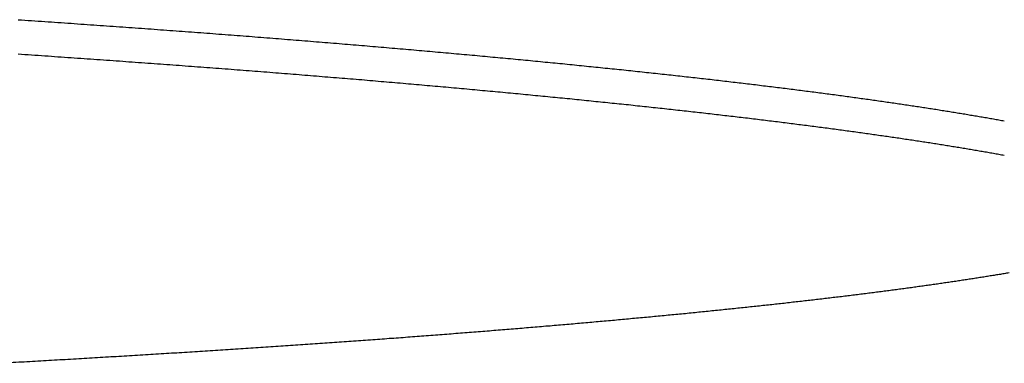
# Model space of a CAD drawing. Units: millimetres. Extents: x 7878 to 9326, y 5215 to 6419.
# Drawn here: x 8898 to 8910, y 6408 to 6412 of the extents above; entities that cross this region are included whole.
import ezdxf

# ---------------------------------------------------------------- set-up
doc = ezdxf.new("R2010")
doc.units = ezdxf.units.MM
doc.layers.add('PV-EF2', color=7, linetype='Continuous')

# ---------------------------------------------------------------- blocks, each defined once
blk = doc.blocks.new('*U4')
at = {"layer": 'PV-EF2'}
for points, knots in [([(-356.903, -1022.814), (-356.851, -1022.818), (-356.799, -1022.821), (-356.694, -1022.828), (-356.642, -1022.832), (-356.59, -1022.835)], [0.00003823, 0.00003823, 0.00003823, 0.00003823, 0.01652831, 0.01652831, 0.0330229, 0.0330229, 0.0330229, 0.0330229]), ([(-356.59, -1022.835), (-356.538, -1022.839), (-356.487, -1022.842), (-356.384, -1022.849), (-356.332, -1022.853), (-356.28, -1022.856)], [0.00003857, 0.00003857, 0.00003857, 0.00003857, 0.01635984, 0.01635984, 0.03268572, 0.03268572, 0.03268572, 0.03268572]), ([(-356.28, -1022.856), (-356.229, -1022.86), (-356.178, -1022.864), (-356.076, -1022.871), (-356.025, -1022.874), (-355.975, -1022.878)], [0.00003891, 0.00003891, 0.00003891, 0.00003891, 0.01619356, 0.01619356, 0.03235294, 0.03235294, 0.03235294, 0.03235294]), ([(-355.975, -1022.878), (-355.924, -1022.881), (-355.874, -1022.885), (-355.773, -1022.892), (-355.723, -1022.896), (-355.672, -1022.899)], [0.00003925, 0.00003925, 0.00003925, 0.00003925, 0.01602573, 0.01602573, 0.03201704, 0.03201704, 0.03201704, 0.03201704]), ([(-355.672, -1022.899), (-355.623, -1022.903), (-355.573, -1022.906), (-355.474, -1022.913), (-355.424, -1022.917), (-355.374, -1022.921)], [0.00003959, 0.00003959, 0.00003959, 0.00003959, 0.01586013, 0.01586013, 0.03168561, 0.03168561, 0.03168561, 0.03168561]), ([(-355.374, -1022.921), (-355.325, -1022.924), (-355.276, -1022.928), (-355.178, -1022.935), (-355.129, -1022.939), (-355.08, -1022.942)], [0.00003993, 0.00003993, 0.00003993, 0.00003993, 0.01569571, 0.01569571, 0.03135654, 0.03135654, 0.03135654, 0.03135654]), ([(-355.08, -1022.942), (-355.031, -1022.946), (-354.983, -1022.949), (-354.886, -1022.957), (-354.837, -1022.96), (-354.789, -1022.964)], [0.00004027, 0.00004027, 0.00004027, 0.00004027, 0.01553146, 0.01553146, 0.03102781, 0.03102781, 0.03102781, 0.03102781]), ([(-354.789, -1022.964), (-354.741, -1022.967), (-354.693, -1022.971), (-354.597, -1022.978), (-354.549, -1022.982), (-354.502, -1022.986)], [0.0000406, 0.0000406, 0.0000406, 0.0000406, 0.01536775, 0.01536775, 0.03070017, 0.03070017, 0.03070017, 0.03070017]), ([(-354.502, -1022.986), (-354.454, -1022.989), (-354.407, -1022.993), (-354.313, -1023), (-354.265, -1023.004), (-354.218, -1023.007)], [0.00004093, 0.00004093, 0.00004093, 0.00004093, 0.0152056, 0.0152056, 0.03037565, 0.03037565, 0.03037565, 0.03037565]), ([(-354.218, -1023.007), (-354.171, -1023.011), (-354.125, -1023.015), (-354.032, -1023.022), (-353.985, -1023.026), (-353.938, -1023.029)], [0.00004127, 0.00004127, 0.00004127, 0.00004127, 0.01504403, 0.01504403, 0.03005229, 0.03005229, 0.03005229, 0.03005229]), ([(-353.938, -1023.029), (-353.892, -1023.033), (-353.846, -1023.036), (-353.754, -1023.044), (-353.708, -1023.047), (-353.662, -1023.051)], [0.0000416, 0.0000416, 0.0000416, 0.0000416, 0.01488266, 0.01488266, 0.02972933, 0.02972933, 0.02972933, 0.02972933]), ([(-353.662, -1023.051), (-353.617, -1023.055), (-353.572, -1023.058), (-353.481, -1023.066), (-353.435, -1023.069), (-353.39, -1023.073)], [0.00004193, 0.00004193, 0.00004193, 0.00004193, 0.01472387, 0.01472387, 0.02941155, 0.02941155, 0.02941155, 0.02941155]), ([(-353.39, -1023.073), (-353.345, -1023.077), (-353.3, -1023.08), (-353.211, -1023.088), (-353.166, -1023.091), (-353.121, -1023.095)], [0.00004225, 0.00004225, 0.00004225, 0.00004225, 0.0145633, 0.0145633, 0.02909021, 0.02909021, 0.02909021, 0.02909021]), ([(-353.121, -1023.095), (-353.077, -1023.099), (-353.033, -1023.102), (-352.945, -1023.11), (-352.9, -1023.113), (-352.856, -1023.117)], [0.00004258, 0.00004258, 0.00004258, 0.00004258, 0.01440716, 0.01440716, 0.02877772, 0.02877772, 0.02877772, 0.02877772]), ([(-352.856, -1023.117), (-352.813, -1023.121), (-352.769, -1023.125), (-352.682, -1023.132), (-352.638, -1023.136), (-352.595, -1023.139)], [0.00004291, 0.00004291, 0.00004291, 0.00004291, 0.01424844, 0.01424844, 0.02846008, 0.02846008, 0.02846008, 0.02846008]), ([(-352.595, -1023.139), (-352.552, -1023.143), (-352.509, -1023.147), (-352.423, -1023.154), (-352.38, -1023.158), (-352.337, -1023.162)], [0.00004323, 0.00004323, 0.00004323, 0.00004323, 0.01409277, 0.01409277, 0.02814853, 0.02814853, 0.02814853, 0.02814853]), ([(-352.337, -1023.162), (-352.295, -1023.165), (-352.252, -1023.169), (-352.168, -1023.176), (-352.125, -1023.18), (-352.083, -1023.184)], [0.00004355, 0.00004355, 0.00004355, 0.00004355, 0.01393777, 0.01393777, 0.02783834, 0.02783834, 0.02783834, 0.02783834]), ([(-356.903, -1023.218), (-356.851, -1023.222), (-356.799, -1023.225), (-356.694, -1023.232), (-356.642, -1023.236), (-356.59, -1023.239)], [0.00001034, 0.00001034, 0.00001034, 0.00001034, 0.01650213, 0.01650213, 0.03299506, 0.03299506, 0.03299506, 0.03299506]), ([(-356.59, -1023.239), (-356.538, -1023.243), (-356.487, -1023.246), (-356.384, -1023.254), (-356.332, -1023.257), (-356.28, -1023.261)], [0.00001035, 0.00001035, 0.00001035, 0.00001035, 0.01633338, 0.01633338, 0.03265756, 0.03265756, 0.03265756, 0.03265756]), ([(-356.28, -1023.261), (-356.229, -1023.264), (-356.178, -1023.268), (-356.076, -1023.275), (-356.025, -1023.278), (-355.975, -1023.282)], [0.00001037, 0.00001037, 0.00001037, 0.00001037, 0.01616683, 0.01616683, 0.03232445, 0.03232445, 0.03232445, 0.03232445]), ([(-355.975, -1023.282), (-355.924, -1023.286), (-355.874, -1023.289), (-355.773, -1023.296), (-355.723, -1023.3), (-355.672, -1023.303)], [0.00001039, 0.00001039, 0.00001039, 0.00001039, 0.01599872, 0.01599872, 0.03198823, 0.03198823, 0.03198823, 0.03198823]), ([(-352.083, -1023.184), (-352.041, -1023.188), (-351.999, -1023.191), (-351.916, -1023.199), (-351.874, -1023.202), (-351.832, -1023.206)], [0.00004387, 0.00004387, 0.00004387, 0.00004387, 0.01378356, 0.01378356, 0.02752973, 0.02752973, 0.02752973, 0.02752973]), ([(-351.832, -1023.206), (-351.791, -1023.21), (-351.75, -1023.214), (-351.668, -1023.221), (-351.627, -1023.225), (-351.586, -1023.228)], [0.00004419, 0.00004419, 0.00004419, 0.00004419, 0.01362997, 0.01362997, 0.02722236, 0.02722236, 0.02722236, 0.02722236]), ([(-351.586, -1023.228), (-351.545, -1023.232), (-351.505, -1023.236), (-351.423, -1023.243), (-351.383, -1023.247), (-351.342, -1023.251)], [0.00004451, 0.00004451, 0.00004451, 0.00004451, 0.01347764, 0.01347764, 0.02691751, 0.02691751, 0.02691751, 0.02691751]), ([(-351.342, -1023.251), (-351.302, -1023.255), (-351.263, -1023.258), (-351.183, -1023.266), (-351.143, -1023.27), (-351.103, -1023.273)], [0.00004483, 0.00004483, 0.00004483, 0.00004483, 0.01332559, 0.01332559, 0.02661324, 0.02661324, 0.02661324, 0.02661324]), ([(-351.103, -1023.273), (-351.063, -1023.277), (-351.024, -1023.281), (-350.945, -1023.288), (-350.906, -1023.292), (-350.867, -1023.296)], [0.00004514, 0.00004514, 0.00004514, 0.00004514, 0.01317576, 0.01317576, 0.0263134, 0.0263134, 0.0263134, 0.0263134]), ([(-355.672, -1023.303), (-355.623, -1023.307), (-355.573, -1023.311), (-355.474, -1023.318), (-355.424, -1023.321), (-355.374, -1023.325)], [0.0000104, 0.0000104, 0.0000104, 0.0000104, 0.01583284, 0.01583284, 0.03165647, 0.03165647, 0.03165647, 0.03165647]), ([(-355.374, -1023.325), (-355.325, -1023.328), (-355.276, -1023.332), (-355.178, -1023.339), (-355.129, -1023.343), (-355.08, -1023.346)], [0.00001042, 0.00001042, 0.00001042, 0.00001042, 0.01566814, 0.01566814, 0.03132708, 0.03132708, 0.03132708, 0.03132708]), ([(-355.08, -1023.346), (-355.031, -1023.35), (-354.983, -1023.354), (-354.886, -1023.361), (-354.837, -1023.364), (-354.789, -1023.368)], [0.00001043, 0.00001043, 0.00001043, 0.00001043, 0.01550361, 0.01550361, 0.03099803, 0.03099803, 0.03099803, 0.03099803]), ([(-354.789, -1023.368), (-354.741, -1023.372), (-354.693, -1023.375), (-354.597, -1023.383), (-354.549, -1023.386), (-354.502, -1023.39)], [0.00001045, 0.00001045, 0.00001045, 0.00001045, 0.01533963, 0.01533963, 0.03067007, 0.03067007, 0.03067007, 0.03067007]), ([(-354.502, -1023.39), (-354.454, -1023.393), (-354.407, -1023.397), (-354.313, -1023.404), (-354.265, -1023.408), (-354.218, -1023.412)], [0.00001046, 0.00001046, 0.00001046, 0.00001046, 0.01517721, 0.01517721, 0.03034524, 0.03034524, 0.03034524, 0.03034524]), ([(-350.867, -1023.296), (-350.828, -1023.3), (-350.789, -1023.303), (-350.712, -1023.311), (-350.673, -1023.315), (-350.634, -1023.318)], [0.00004545, 0.00004545, 0.00004545, 0.00004545, 0.0130267, 0.0130267, 0.02601509, 0.02601509, 0.02601509, 0.02601509]), ([(-350.634, -1023.318), (-350.596, -1023.322), (-350.558, -1023.326), (-350.482, -1023.333), (-350.443, -1023.337), (-350.405, -1023.341)], [0.00004577, 0.00004577, 0.00004577, 0.00004577, 0.01287844, 0.01287844, 0.0257184, 0.0257184, 0.0257184, 0.0257184]), ([(-350.405, -1023.341), (-350.368, -1023.345), (-350.33, -1023.349), (-350.255, -1023.356), (-350.218, -1023.36), (-350.18, -1023.364)], [0.00004608, 0.00004608, 0.00004608, 0.00004608, 0.01273004, 0.01273004, 0.02542143, 0.02542143, 0.02542143, 0.02542143]), ([(-350.18, -1023.364), (-350.143, -1023.367), (-350.106, -1023.371), (-350.032, -1023.379), (-349.995, -1023.383), (-349.958, -1023.386)], [0.00004639, 0.00004639, 0.00004639, 0.00004639, 0.01258534, 0.01258534, 0.02513186, 0.02513186, 0.02513186, 0.02513186]), ([(-349.958, -1023.386), (-349.922, -1023.39), (-349.886, -1023.394), (-349.813, -1023.401), (-349.776, -1023.405), (-349.74, -1023.409)], [0.00004669, 0.00004669, 0.00004669, 0.00004669, 0.0124396, 0.0124396, 0.02484023, 0.02484023, 0.02484023, 0.02484023]), ([(-354.218, -1023.412), (-354.171, -1023.415), (-354.125, -1023.419), (-354.032, -1023.426), (-353.985, -1023.43), (-353.938, -1023.433)], [0.00001047, 0.00001047, 0.00001047, 0.00001047, 0.01501537, 0.01501537, 0.03002156, 0.03002156, 0.03002156, 0.03002156]), ([(-353.938, -1023.433), (-353.892, -1023.437), (-353.846, -1023.441), (-353.754, -1023.448), (-353.708, -1023.452), (-353.662, -1023.455)], [0.00001049, 0.00001049, 0.00001049, 0.00001049, 0.01485373, 0.01485373, 0.02969828, 0.02969828, 0.02969828, 0.02969828]), ([(-353.662, -1023.455), (-353.617, -1023.459), (-353.572, -1023.463), (-353.481, -1023.47), (-353.435, -1023.474), (-353.39, -1023.477)], [0.0000105, 0.0000105, 0.0000105, 0.0000105, 0.01469468, 0.01469468, 0.02938019, 0.02938019, 0.02938019, 0.02938019]), ([(-353.39, -1023.477), (-353.345, -1023.481), (-353.3, -1023.485), (-353.211, -1023.492), (-353.166, -1023.496), (-353.121, -1023.499)], [0.00001051, 0.00001051, 0.00001051, 0.00001051, 0.01453385, 0.01453385, 0.02905853, 0.02905853, 0.02905853, 0.02905853]), ([(-353.121, -1023.499), (-353.077, -1023.503), (-353.033, -1023.507), (-352.945, -1023.514), (-352.9, -1023.518), (-352.856, -1023.521)], [0.00001053, 0.00001053, 0.00001053, 0.00001053, 0.01437745, 0.01437745, 0.02874573, 0.02874573, 0.02874573, 0.02874573]), ([(-349.74, -1023.409), (-349.704, -1023.413), (-349.669, -1023.417), (-349.597, -1023.424), (-349.561, -1023.428), (-349.525, -1023.432)], [0.000047, 0.000047, 0.000047, 0.000047, 0.01229614, 0.01229614, 0.02455314, 0.02455314, 0.02455314, 0.02455314]), ([(-349.525, -1023.432), (-349.49, -1023.436), (-349.455, -1023.439), (-349.385, -1023.447), (-349.349, -1023.451), (-349.314, -1023.455)], [0.0000473, 0.0000473, 0.0000473, 0.0000473, 0.01215211, 0.01215211, 0.02426493, 0.02426493, 0.02426493, 0.02426493]), ([(-349.314, -1023.455), (-349.28, -1023.458), (-349.245, -1023.462), (-349.176, -1023.47), (-349.141, -1023.474), (-349.107, -1023.477)], [0.00004761, 0.00004761, 0.00004761, 0.00004761, 0.01201101, 0.01201101, 0.02398259, 0.02398259, 0.02398259, 0.02398259]), ([(-349.107, -1023.477), (-349.073, -1023.481), (-349.039, -1023.485), (-348.971, -1023.493), (-348.937, -1023.496), (-348.903, -1023.5)], [0.00004791, 0.00004791, 0.00004791, 0.00004791, 0.01187074, 0.01187074, 0.02370189, 0.02370189, 0.02370189, 0.02370189]), ([(-348.903, -1023.5), (-348.869, -1023.504), (-348.836, -1023.508), (-348.769, -1023.515), (-348.735, -1023.519), (-348.702, -1023.523)], [0.00004821, 0.00004821, 0.00004821, 0.00004821, 0.01173144, 0.01173144, 0.02342315, 0.02342315, 0.02342315, 0.02342315]), ([(-352.856, -1023.521), (-352.813, -1023.525), (-352.769, -1023.529), (-352.682, -1023.536), (-352.638, -1023.54), (-352.595, -1023.544)], [0.00001054, 0.00001054, 0.00001054, 0.00001054, 0.01421846, 0.01421846, 0.02842778, 0.02842778, 0.02842778, 0.02842778]), ([(-352.595, -1023.544), (-352.552, -1023.547), (-352.509, -1023.551), (-352.423, -1023.558), (-352.38, -1023.562), (-352.337, -1023.566)], [0.00001055, 0.00001055, 0.00001055, 0.00001055, 0.01406253, 0.01406253, 0.02811592, 0.02811592, 0.02811592, 0.02811592]), ([(-352.337, -1023.566), (-352.295, -1023.57), (-352.252, -1023.573), (-352.168, -1023.581), (-352.125, -1023.584), (-352.083, -1023.588)], [0.00001056, 0.00001056, 0.00001056, 0.00001056, 0.01390728, 0.01390728, 0.02780542, 0.02780542, 0.02780542, 0.02780542]), ([(-352.083, -1023.588), (-352.041, -1023.592), (-351.999, -1023.596), (-351.916, -1023.603), (-351.874, -1023.607), (-351.832, -1023.61)], [0.00001057, 0.00001057, 0.00001057, 0.00001057, 0.01375281, 0.01375281, 0.0274965, 0.0274965, 0.0274965, 0.0274965]), ([(-351.832, -1023.61), (-351.791, -1023.614), (-351.75, -1023.618), (-351.668, -1023.625), (-351.627, -1023.629), (-351.586, -1023.633)], [0.00001058, 0.00001058, 0.00001058, 0.00001058, 0.01359897, 0.01359897, 0.02718882, 0.02718882, 0.02718882, 0.02718882]), ([(-348.702, -1023.523), (-348.669, -1023.527), (-348.636, -1023.531), (-348.571, -1023.538), (-348.538, -1023.542), (-348.505, -1023.546)], [0.00004851, 0.00004851, 0.00004851, 0.00004851, 0.01159316, 0.01159316, 0.02314645, 0.02314645, 0.02314645, 0.02314645]), ([(-348.505, -1023.546), (-348.473, -1023.55), (-348.44, -1023.554), (-348.376, -1023.561), (-348.344, -1023.565), (-348.311, -1023.569)], [0.0000488, 0.0000488, 0.0000488, 0.0000488, 0.01145627, 0.01145627, 0.02287252, 0.02287252, 0.02287252, 0.02287252]), ([(-348.311, -1023.569), (-348.28, -1023.573), (-348.248, -1023.576), (-348.185, -1023.584), (-348.153, -1023.588), (-348.121, -1023.592)], [0.0000491, 0.0000491, 0.0000491, 0.0000491, 0.01132044, 0.01132044, 0.02260072, 0.02260072, 0.02260072, 0.02260072]), ([(-348.121, -1023.592), (-348.09, -1023.596), (-348.059, -1023.599), (-347.997, -1023.607), (-347.966, -1023.611), (-347.935, -1023.615)], [0.00004939, 0.00004939, 0.00004939, 0.00004939, 0.0111866, 0.0111866, 0.02233292, 0.02233292, 0.02233292, 0.02233292]), ([(-347.935, -1023.615), (-347.904, -1023.619), (-347.874, -1023.622), (-347.812, -1023.63), (-347.782, -1023.634), (-347.751, -1023.638)], [0.00004968, 0.00004968, 0.00004968, 0.00004968, 0.0110539, 0.0110539, 0.02206738, 0.02206738, 0.02206738, 0.02206738]), ([(-351.586, -1023.633), (-351.545, -1023.637), (-351.505, -1023.64), (-351.423, -1023.648), (-351.383, -1023.652), (-351.342, -1023.655)], [0.00001059, 0.00001059, 0.00001059, 0.00001059, 0.01344639, 0.01344639, 0.02688367, 0.02688367, 0.02688367, 0.02688367]), ([(-351.342, -1023.655), (-351.302, -1023.659), (-351.263, -1023.663), (-351.183, -1023.67), (-351.143, -1023.674), (-351.103, -1023.678)], [0.0000106, 0.0000106, 0.0000106, 0.0000106, 0.01329409, 0.01329409, 0.02657909, 0.02657909, 0.02657909, 0.02657909]), ([(-351.103, -1023.678), (-351.063, -1023.681), (-351.024, -1023.685), (-350.945, -1023.693), (-350.906, -1023.696), (-350.867, -1023.7)], [0.00001061, 0.00001061, 0.00001061, 0.00001061, 0.01314402, 0.01314402, 0.02627895, 0.02627895, 0.02627895, 0.02627895]), ([(-350.867, -1023.7), (-350.828, -1023.704), (-350.789, -1023.708), (-350.712, -1023.715), (-350.673, -1023.719), (-350.634, -1023.723)], [0.00001062, 0.00001062, 0.00001062, 0.00001062, 0.01299471, 0.01299471, 0.02598034, 0.02598034, 0.02598034, 0.02598034]), ([(-350.634, -1023.723), (-350.596, -1023.727), (-350.558, -1023.73), (-350.482, -1023.738), (-350.443, -1023.742), (-350.405, -1023.745)], [0.00001063, 0.00001063, 0.00001063, 0.00001063, 0.0128462, 0.0128462, 0.02568334, 0.02568334, 0.02568334, 0.02568334]), ([(-350.405, -1023.745), (-350.368, -1023.749), (-350.33, -1023.753), (-350.255, -1023.76), (-350.218, -1023.764), (-350.18, -1023.768)], [0.00001064, 0.00001064, 0.00001064, 0.00001064, 0.01269756, 0.01269756, 0.02538607, 0.02538607, 0.02538607, 0.02538607]), ([(-347.751, -1023.638), (-347.721, -1023.642), (-347.692, -1023.645), (-347.632, -1023.653), (-347.602, -1023.657), (-347.572, -1023.661)], [0.00004997, 0.00004997, 0.00004997, 0.00004997, 0.01092236, 0.01092236, 0.02180418, 0.02180418, 0.02180418, 0.02180418]), ([(-347.572, -1023.661), (-347.542, -1023.665), (-347.513, -1023.668), (-347.454, -1023.676), (-347.425, -1023.68), (-347.395, -1023.684)], [0.00005026, 0.00005026, 0.00005026, 0.00005026, 0.0107908, 0.0107908, 0.02154094, 0.02154094, 0.02154094, 0.02154094]), ([(-347.395, -1023.684), (-347.367, -1023.688), (-347.338, -1023.691), (-347.28, -1023.699), (-347.251, -1023.703), (-347.223, -1023.707)], [0.00005055, 0.00005055, 0.00005055, 0.00005055, 0.01066283, 0.01066283, 0.02128489, 0.02128489, 0.02128489, 0.02128489]), ([(-347.223, -1023.707), (-347.194, -1023.711), (-347.166, -1023.714), (-347.11, -1023.722), (-347.081, -1023.726), (-347.053, -1023.73)], [0.00005083, 0.00005083, 0.00005083, 0.00005083, 0.01053462, 0.01053462, 0.02102834, 0.02102834, 0.02102834, 0.02102834]), ([(-347.053, -1023.73), (-347.026, -1023.734), (-346.998, -1023.738), (-346.943, -1023.745), (-346.915, -1023.749), (-346.887, -1023.753)], [0.00005111, 0.00005111, 0.00005111, 0.00005111, 0.01040942, 0.01040942, 0.02077784, 0.02077784, 0.02077784, 0.02077784]), ([(-350.18, -1023.768), (-350.143, -1023.772), (-350.106, -1023.776), (-350.032, -1023.783), (-349.995, -1023.787), (-349.958, -1023.791)], [0.00001064, 0.00001064, 0.00001064, 0.00001064, 0.01255262, 0.01255262, 0.0250962, 0.0250962, 0.0250962, 0.0250962]), ([(-349.958, -1023.791), (-349.922, -1023.795), (-349.886, -1023.798), (-349.813, -1023.806), (-349.776, -1023.81), (-349.74, -1023.813)], [0.00001065, 0.00001065, 0.00001065, 0.00001065, 0.01240665, 0.01240665, 0.02480428, 0.02480428, 0.02480428, 0.02480428]), ([(-349.74, -1023.813), (-349.704, -1023.817), (-349.668, -1023.821), (-349.597, -1023.829), (-349.561, -1023.832), (-349.525, -1023.836)], [0.00001066, 0.00001066, 0.00001066, 0.00001066, 0.01226295, 0.01226295, 0.02451688, 0.02451688, 0.02451688, 0.02451688]), ([(-349.525, -1023.836), (-349.49, -1023.84), (-349.455, -1023.844), (-349.385, -1023.851), (-349.349, -1023.855), (-349.314, -1023.859)], [0.00001066, 0.00001066, 0.00001066, 0.00001066, 0.01211869, 0.01211869, 0.02422838, 0.02422838, 0.02422838, 0.02422838]), ([(-349.314, -1023.859), (-349.28, -1023.863), (-349.245, -1023.867), (-349.176, -1023.874), (-349.141, -1023.878), (-349.107, -1023.882)], [0.00001067, 0.00001067, 0.00001067, 0.00001067, 0.01197736, 0.01197736, 0.02394574, 0.02394574, 0.02394574, 0.02394574]), ([(-346.887, -1023.753), (-346.86, -1023.757), (-346.833, -1023.761), (-346.779, -1023.768), (-346.752, -1023.772), (-346.725, -1023.776)], [0.0000514, 0.0000514, 0.0000514, 0.0000514, 0.01028449, 0.01028449, 0.02052787, 0.02052787, 0.02052787, 0.02052787]), ([(-346.725, -1023.776), (-346.698, -1023.78), (-346.672, -1023.784), (-346.619, -1023.791), (-346.592, -1023.795), (-346.566, -1023.799)], [0.00005168, 0.00005168, 0.00005168, 0.00005168, 0.01016067, 0.01016067, 0.02028012, 0.02028012, 0.02028012, 0.02028012]), ([(-346.566, -1023.799), (-346.54, -1023.803), (-346.514, -1023.807), (-346.462, -1023.814), (-346.436, -1023.818), (-346.41, -1023.822)], [0.00005195, 0.00005195, 0.00005195, 0.00005195, 0.01004041, 0.01004041, 0.0200395, 0.0200395, 0.0200395, 0.0200395]), ([(-346.41, -1023.822), (-346.384, -1023.826), (-346.359, -1023.83), (-346.308, -1023.838), (-346.283, -1023.841), (-346.257, -1023.845)], [0.00005223, 0.00005223, 0.00005223, 0.00005223, 0.00992009, 0.00992009, 0.01979876, 0.01979876, 0.01979876, 0.01979876]), ([(-346.257, -1023.845), (-346.233, -1023.849), (-346.208, -1023.853), (-346.158, -1023.861), (-346.133, -1023.864), (-346.108, -1023.868)], [0.0000525, 0.0000525, 0.0000525, 0.0000525, 0.00980209, 0.00980209, 0.01956267, 0.01956267, 0.01956267, 0.01956267]), ([(-349.107, -1023.882), (-349.073, -1023.886), (-349.039, -1023.889), (-348.971, -1023.897), (-348.937, -1023.901), (-348.903, -1023.905)], [0.00001068, 0.00001068, 0.00001068, 0.00001068, 0.01183686, 0.01183686, 0.02366475, 0.02366475, 0.02366475, 0.02366475]), ([(-348.903, -1023.905), (-348.869, -1023.908), (-348.836, -1023.912), (-348.769, -1023.92), (-348.735, -1023.924), (-348.702, -1023.928)], [0.00001068, 0.00001068, 0.00001068, 0.00001068, 0.01169733, 0.01169733, 0.02338572, 0.02338572, 0.02338572, 0.02338572]), ([(-348.702, -1023.928), (-348.669, -1023.931), (-348.636, -1023.935), (-348.571, -1023.943), (-348.538, -1023.947), (-348.505, -1023.95)], [0.00001069, 0.00001069, 0.00001069, 0.00001069, 0.01155883, 0.01155883, 0.02310873, 0.02310873, 0.02310873, 0.02310873]), ([(-348.505, -1023.95), (-348.473, -1023.954), (-348.44, -1023.958), (-348.376, -1023.966), (-348.344, -1023.97), (-348.311, -1023.973)], [0.00001069, 0.00001069, 0.00001069, 0.00001069, 0.01142171, 0.01142171, 0.02283451, 0.02283451, 0.02283451, 0.02283451]), ([(-348.311, -1023.973), (-348.28, -1023.977), (-348.248, -1023.981), (-348.185, -1023.989), (-348.153, -1023.992), (-348.121, -1023.996)], [0.00001069, 0.00001069, 0.00001069, 0.00001069, 0.01128566, 0.01128566, 0.02256242, 0.02256242, 0.02256242, 0.02256242]), ([(-346.108, -1023.868), (-346.084, -1023.872), (-346.06, -1023.876), (-346.011, -1023.884), (-345.987, -1023.888), (-345.963, -1023.891)], [0.00005278, 0.00005278, 0.00005278, 0.00005278, 0.00968492, 0.00968492, 0.01932824, 0.01932824, 0.01932824, 0.01932824]), ([(-345.963, -1023.891), (-345.939, -1023.895), (-345.915, -1023.899), (-345.868, -1023.907), (-345.844, -1023.911), (-345.821, -1023.915)], [0.00005305, 0.00005305, 0.00005305, 0.00005305, 0.00956941, 0.00956941, 0.01909713, 0.01909713, 0.01909713, 0.01909713]), ([(-345.821, -1023.915), (-345.797, -1023.918), (-345.774, -1023.922), (-345.728, -1023.93), (-345.705, -1023.934), (-345.682, -1023.938)], [0.00005332, 0.00005332, 0.00005332, 0.00005332, 0.00945695, 0.00945695, 0.01887214, 0.01887214, 0.01887214, 0.01887214]), ([(-345.682, -1023.938), (-345.659, -1023.942), (-345.637, -1023.945), (-345.591, -1023.953), (-345.569, -1023.957), (-345.546, -1023.961)], [0.00005358, 0.00005358, 0.00005358, 0.00005358, 0.00934549, 0.00934549, 0.01864914, 0.01864914, 0.01864914, 0.01864914]), ([(-345.546, -1023.961), (-345.524, -1023.965), (-345.502, -1023.968), (-345.458, -1023.976), (-345.436, -1023.98), (-345.414, -1023.984)], [0.00005384, 0.00005384, 0.00005384, 0.00005384, 0.00923573, 0.00923573, 0.01842953, 0.01842953, 0.01842953, 0.01842953]), ([(-348.121, -1023.996), (-348.09, -1024), (-348.059, -1024.004), (-347.997, -1024.012), (-347.966, -1024.015), (-347.935, -1024.019)], [0.0000107, 0.0000107, 0.0000107, 0.0000107, 0.0111516, 0.0111516, 0.02229433, 0.02229433, 0.02229433, 0.02229433]), ([(-347.935, -1024.019), (-347.904, -1024.023), (-347.874, -1024.027), (-347.812, -1024.035), (-347.782, -1024.038), (-347.751, -1024.042)], [0.0000107, 0.0000107, 0.0000107, 0.0000107, 0.01101868, 0.01101868, 0.0220285, 0.0220285, 0.0220285, 0.0220285]), ([(-347.751, -1024.042), (-347.721, -1024.046), (-347.692, -1024.05), (-347.632, -1024.058), (-347.602, -1024.061), (-347.572, -1024.065)], [0.0000107, 0.0000107, 0.0000107, 0.0000107, 0.01088693, 0.01088693, 0.02176502, 0.02176502, 0.02176502, 0.02176502]), ([(-347.572, -1024.065), (-347.542, -1024.069), (-347.513, -1024.073), (-347.454, -1024.081), (-347.425, -1024.084), (-347.395, -1024.088)], [0.0000107, 0.0000107, 0.0000107, 0.0000107, 0.01075515, 0.01075515, 0.02150149, 0.02150149, 0.02150149, 0.02150149]), ([(-347.395, -1024.088), (-347.367, -1024.092), (-347.338, -1024.096), (-347.28, -1024.104), (-347.251, -1024.107), (-347.223, -1024.111)], [0.0000107, 0.0000107, 0.0000107, 0.0000107, 0.01062697, 0.01062697, 0.02124515, 0.02124515, 0.02124515, 0.02124515]), ([(-345.414, -1023.984), (-345.392, -1023.988), (-345.371, -1023.992), (-345.328, -1023.999), (-345.307, -1024.003), (-345.285, -1024.007)], [0.00005411, 0.00005411, 0.00005411, 0.00005411, 0.00912772, 0.00912772, 0.01821344, 0.01821344, 0.01821344, 0.01821344]), ([(-347.223, -1024.111), (-347.194, -1024.115), (-347.166, -1024.119), (-347.11, -1024.127), (-347.081, -1024.131), (-347.053, -1024.134)], [0.0000107, 0.0000107, 0.0000107, 0.0000107, 0.01049855, 0.01049855, 0.02098832, 0.02098832, 0.02098832, 0.02098832]), ([(-347.053, -1024.134), (-347.026, -1024.138), (-346.998, -1024.142), (-346.943, -1024.15), (-346.915, -1024.154), (-346.887, -1024.157)], [0.0000107, 0.0000107, 0.0000107, 0.0000107, 0.01037314, 0.01037314, 0.02073753, 0.02073753, 0.02073753, 0.02073753]), ([(-346.887, -1024.157), (-346.86, -1024.161), (-346.833, -1024.165), (-346.779, -1024.173), (-346.752, -1024.177), (-346.725, -1024.181)], [0.0000107, 0.0000107, 0.0000107, 0.0000107, 0.01024801, 0.01024801, 0.02048729, 0.02048729, 0.02048729, 0.02048729]), ([(-346.725, -1024.181), (-346.698, -1024.184), (-346.672, -1024.188), (-346.619, -1024.196), (-346.592, -1024.2), (-346.566, -1024.204)], [0.00001069, 0.00001069, 0.00001069, 0.00001069, 0.01012398, 0.01012398, 0.02023925, 0.02023925, 0.02023925, 0.02023925]), ([(-346.566, -1024.204), (-346.54, -1024.207), (-346.514, -1024.211), (-346.462, -1024.219), (-346.436, -1024.223), (-346.41, -1024.227)], [0.00001069, 0.00001069, 0.00001069, 0.00001069, 0.01000352, 0.01000352, 0.01999836, 0.01999836, 0.01999836, 0.01999836]), ([(-346.41, -1024.227), (-346.384, -1024.231), (-346.359, -1024.234), (-346.308, -1024.242), (-346.283, -1024.246), (-346.257, -1024.25)], [0.00001069, 0.00001069, 0.00001069, 0.00001069, 0.00988299, 0.00988299, 0.01975734, 0.01975734, 0.01975734, 0.01975734]), ([(-346.257, -1024.25), (-346.233, -1024.254), (-346.208, -1024.258), (-346.158, -1024.265), (-346.133, -1024.269), (-346.108, -1024.273)], [0.00001068, 0.00001068, 0.00001068, 0.00001068, 0.00976479, 0.00976479, 0.01952097, 0.01952097, 0.01952097, 0.01952097]), ([(-346.108, -1024.273), (-346.084, -1024.277), (-346.06, -1024.281), (-346.011, -1024.288), (-345.987, -1024.292), (-345.963, -1024.296)], [0.00001068, 0.00001068, 0.00001068, 0.00001068, 0.00964743, 0.00964743, 0.01928627, 0.01928627, 0.01928627, 0.01928627]), ([(-345.963, -1024.296), (-345.939, -1024.3), (-345.915, -1024.304), (-345.868, -1024.311), (-345.844, -1024.315), (-345.821, -1024.319)], [0.00001067, 0.00001067, 0.00001067, 0.00001067, 0.00953173, 0.00953173, 0.01905489, 0.01905489, 0.01905489, 0.01905489]), ([(-345.821, -1024.319), (-345.797, -1024.323), (-345.774, -1024.327), (-345.728, -1024.335), (-345.705, -1024.338), (-345.682, -1024.342)], [0.00001067, 0.00001067, 0.00001067, 0.00001067, 0.00941908, 0.00941908, 0.01882962, 0.01882962, 0.01882962, 0.01882962]), ([(-345.682, -1024.342), (-345.659, -1024.346), (-345.637, -1024.35), (-345.591, -1024.358), (-345.569, -1024.362), (-345.546, -1024.365)], [0.00001066, 0.00001066, 0.00001066, 0.00001066, 0.00930743, 0.00930743, 0.01860635, 0.01860635, 0.01860635, 0.01860635]), ([(-345.546, -1024.365), (-345.524, -1024.369), (-345.502, -1024.373), (-345.458, -1024.381), (-345.436, -1024.385), (-345.414, -1024.389)], [0.00001065, 0.00001065, 0.00001065, 0.00001065, 0.00919748, 0.00919748, 0.01838647, 0.01838647, 0.01838647, 0.01838647]), ([(-345.414, -1024.389), (-345.392, -1024.392), (-345.371, -1024.396), (-345.328, -1024.404), (-345.307, -1024.408), (-345.285, -1024.412)], [0.00001065, 0.00001065, 0.00001065, 0.00001065, 0.00908928, 0.00908928, 0.01817011, 0.01817011, 0.01817011, 0.01817011]), ([(-345.346, -1025.82), (-345.366, -1025.823), (-345.386, -1025.826), (-345.426, -1025.833), (-345.446, -1025.836), (-345.466, -1025.839)], [0.00005966, 0.00005966, 0.00005966, 0.00005966, 0.00895349, 0.00895349, 0.01785903, 0.01785903, 0.01785903, 0.01785903]), ([(-345.228, -1025.8), (-345.248, -1025.803), (-345.267, -1025.807), (-345.306, -1025.813), (-345.326, -1025.817), (-345.346, -1025.82)], [0.00005978, 0.00005978, 0.00005978, 0.00005978, 0.00887437, 0.00887437, 0.01770083, 0.01770083, 0.01770083, 0.01770083]), ([(-346.105, -1025.936), (-346.128, -1025.94), (-346.15, -1025.943), (-346.196, -1025.949), (-346.218, -1025.952), (-346.241, -1025.956)], [0.0000589, 0.0000589, 0.0000589, 0.0000589, 0.00944241, 0.00944241, 0.01883671, 0.01883671, 0.01883671, 0.01883671]), ([(-345.972, -1025.917), (-345.994, -1025.92), (-346.016, -1025.924), (-346.061, -1025.93), (-346.083, -1025.933), (-346.105, -1025.936)], [0.00005903, 0.00005903, 0.00005903, 0.00005903, 0.00935795, 0.00935795, 0.0186678, 0.0186678, 0.0186678, 0.0186678]), ([(-345.842, -1025.898), (-345.863, -1025.901), (-345.885, -1025.904), (-345.929, -1025.911), (-345.95, -1025.914), (-345.972, -1025.917)], [0.00005916, 0.00005916, 0.00005916, 0.00005916, 0.00927758, 0.00927758, 0.01850709, 0.01850709, 0.01850709, 0.01850709]), ([(-345.714, -1025.878), (-345.735, -1025.882), (-345.756, -1025.885), (-345.799, -1025.891), (-345.82, -1025.895), (-345.842, -1025.898)], [0.00005929, 0.00005929, 0.00005929, 0.00005929, 0.00919448, 0.00919448, 0.01834091, 0.01834091, 0.01834091, 0.01834091]), ([(-345.588, -1025.859), (-345.609, -1025.862), (-345.63, -1025.865), (-345.672, -1025.872), (-345.693, -1025.875), (-345.714, -1025.878)], [0.00005942, 0.00005942, 0.00005942, 0.00005942, 0.00911326, 0.00911326, 0.01817851, 0.01817851, 0.01817851, 0.01817851]), ([(-345.466, -1025.839), (-345.486, -1025.843), (-345.507, -1025.846), (-345.547, -1025.852), (-345.568, -1025.856), (-345.588, -1025.859)], [0.00005954, 0.00005954, 0.00005954, 0.00005954, 0.00903319, 0.00903319, 0.01801839, 0.01801839, 0.01801839, 0.01801839]), ([(-346.957, -1026.05), (-346.982, -1026.054), (-347.007, -1026.057), (-347.058, -1026.063), (-347.083, -1026.066), (-347.108, -1026.069)], [0.00005805, 0.00005805, 0.00005805, 0.00005805, 0.00994678, 0.00994678, 0.01984541, 0.01984541, 0.01984541, 0.01984541]), ([(-346.809, -1026.032), (-346.833, -1026.035), (-346.858, -1026.038), (-346.908, -1026.044), (-346.932, -1026.047), (-346.957, -1026.05)], [0.00005819, 0.00005819, 0.00005819, 0.00005819, 0.00986274, 0.00986274, 0.01967732, 0.01967732, 0.01967732, 0.01967732]), ([(-346.663, -1026.013), (-346.687, -1026.016), (-346.712, -1026.019), (-346.76, -1026.025), (-346.784, -1026.028), (-346.809, -1026.032)], [0.00005834, 0.00005834, 0.00005834, 0.00005834, 0.00977646, 0.00977646, 0.01950476, 0.01950476, 0.01950476, 0.01950476]), ([(-346.52, -1025.994), (-346.544, -1025.997), (-346.567, -1026), (-346.615, -1026.006), (-346.639, -1026.01), (-346.663, -1026.013)], [0.00005848, 0.00005848, 0.00005848, 0.00005848, 0.00969341, 0.00969341, 0.01933868, 0.01933868, 0.01933868, 0.01933868]), ([(-346.379, -1025.975), (-346.402, -1025.978), (-346.426, -1025.981), (-346.473, -1025.987), (-346.496, -1025.991), (-346.52, -1025.994)], [0.00005862, 0.00005862, 0.00005862, 0.00005862, 0.00960827, 0.00960827, 0.0191684, 0.0191684, 0.0191684, 0.0191684]), ([(-346.241, -1025.956), (-346.264, -1025.959), (-346.287, -1025.962), (-346.333, -1025.968), (-346.356, -1025.972), (-346.379, -1025.975)], [0.00005876, 0.00005876, 0.00005876, 0.00005876, 0.00952409, 0.00952409, 0.01900005, 0.01900005, 0.01900005, 0.01900005]), ([(-348.065, -1026.18), (-348.093, -1026.183), (-348.121, -1026.186), (-348.177, -1026.192), (-348.205, -1026.195), (-348.233, -1026.198)], [0.00005695, 0.00005695, 0.00005695, 0.00005695, 0.01055203, 0.01055203, 0.02105604, 0.02105604, 0.02105604, 0.02105604]), ([(-347.899, -1026.162), (-347.927, -1026.165), (-347.954, -1026.168), (-348.009, -1026.174), (-348.037, -1026.177), (-348.065, -1026.18)], [0.00005711, 0.00005711, 0.00005711, 0.00005711, 0.01046562, 0.01046562, 0.02088319, 0.02088319, 0.02088319, 0.02088319]), ([(-347.736, -1026.143), (-347.763, -1026.146), (-347.79, -1026.149), (-347.845, -1026.155), (-347.872, -1026.159), (-347.899, -1026.162)], [0.00005727, 0.00005727, 0.00005727, 0.00005727, 0.01037806, 0.01037806, 0.02070805, 0.02070805, 0.02070805, 0.02070805]), ([(-347.575, -1026.125), (-347.602, -1026.128), (-347.629, -1026.131), (-347.682, -1026.137), (-347.709, -1026.14), (-347.736, -1026.143)], [0.00005743, 0.00005743, 0.00005743, 0.00005743, 0.01029078, 0.01029078, 0.02053346, 0.02053346, 0.02053346, 0.02053346]), ([(-347.417, -1026.106), (-347.443, -1026.109), (-347.47, -1026.112), (-347.522, -1026.119), (-347.549, -1026.122), (-347.575, -1026.125)], [0.00005759, 0.00005759, 0.00005759, 0.00005759, 0.01020561, 0.01020561, 0.02036311, 0.02036311, 0.02036311, 0.02036311]), ([(-347.261, -1026.088), (-347.287, -1026.091), (-347.313, -1026.094), (-347.365, -1026.1), (-347.391, -1026.103), (-347.417, -1026.106)], [0.00005774, 0.00005774, 0.00005774, 0.00005774, 0.01011906, 0.01011906, 0.02018999, 0.02018999, 0.02018999, 0.02018999]), ([(-347.108, -1026.069), (-347.133, -1026.072), (-347.159, -1026.075), (-347.21, -1026.082), (-347.236, -1026.085), (-347.261, -1026.088)], [0.0000579, 0.0000579, 0.0000579, 0.0000579, 0.01003319, 0.01003319, 0.02001824, 0.02001824, 0.02001824, 0.02001824]), ([(-349.11, -1026.288), (-349.14, -1026.291), (-349.17, -1026.294), (-349.231, -1026.299), (-349.262, -1026.302), (-349.292, -1026.305)], [0.00005592, 0.00005592, 0.00005592, 0.00005592, 0.0110787, 0.0110787, 0.02210966, 0.02210966, 0.02210966, 0.02210966]), ([(-348.929, -1026.27), (-348.959, -1026.273), (-348.989, -1026.276), (-349.05, -1026.282), (-349.08, -1026.285), (-349.11, -1026.288)], [0.0000561, 0.0000561, 0.0000561, 0.0000561, 0.0109904, 0.0109904, 0.02193299, 0.02193299, 0.02193299, 0.02193299]), ([(-348.752, -1026.252), (-348.781, -1026.255), (-348.811, -1026.258), (-348.87, -1026.264), (-348.9, -1026.267), (-348.929, -1026.27)], [0.00005627, 0.00005627, 0.00005627, 0.00005627, 0.01090247, 0.01090247, 0.02175709, 0.02175709, 0.02175709, 0.02175709]), ([(-348.576, -1026.234), (-348.605, -1026.237), (-348.635, -1026.24), (-348.693, -1026.246), (-348.722, -1026.249), (-348.752, -1026.252)], [0.00005644, 0.00005644, 0.00005644, 0.00005644, 0.01081545, 0.01081545, 0.02158301, 0.02158301, 0.02158301, 0.02158301]), ([(-348.403, -1026.216), (-348.432, -1026.219), (-348.461, -1026.222), (-348.519, -1026.228), (-348.547, -1026.231), (-348.576, -1026.234)], [0.00005661, 0.00005661, 0.00005661, 0.00005661, 0.01072674, 0.01072674, 0.02140553, 0.02140553, 0.02140553, 0.02140553]), ([(-348.233, -1026.198), (-348.261, -1026.201), (-348.29, -1026.204), (-348.346, -1026.21), (-348.375, -1026.213), (-348.403, -1026.216)], [0.00005678, 0.00005678, 0.00005678, 0.00005678, 0.01064021, 0.01064021, 0.02123244, 0.02123244, 0.02123244, 0.02123244]), ([(-350.438, -1026.41), (-350.471, -1026.412), (-350.504, -1026.415), (-350.57, -1026.421), (-350.604, -1026.424), (-350.637, -1026.427)], [0.00005463, 0.00005463, 0.00005463, 0.00005463, 0.01169619, 0.01169619, 0.02334509, 0.02334509, 0.02334509, 0.02334509]), ([(-350.241, -1026.392), (-350.274, -1026.395), (-350.306, -1026.398), (-350.372, -1026.404), (-350.405, -1026.407), (-350.438, -1026.41)], [0.00005482, 0.00005482, 0.00005482, 0.00005482, 0.01160861, 0.01160861, 0.02316985, 0.02316985, 0.02316985, 0.02316985]), ([(-350.046, -1026.375), (-350.079, -1026.378), (-350.111, -1026.381), (-350.176, -1026.387), (-350.208, -1026.39), (-350.241, -1026.392)], [0.00005501, 0.00005501, 0.00005501, 0.00005501, 0.01151975, 0.01151975, 0.02299206, 0.02299206, 0.02299206, 0.02299206]), ([(-349.854, -1026.358), (-349.886, -1026.361), (-349.918, -1026.364), (-349.982, -1026.369), (-350.014, -1026.372), (-350.046, -1026.375)], [0.00005519, 0.00005519, 0.00005519, 0.00005519, 0.01143054, 0.01143054, 0.02281358, 0.02281358, 0.02281358, 0.02281358]), ([(-349.665, -1026.34), (-349.696, -1026.343), (-349.728, -1026.346), (-349.791, -1026.352), (-349.823, -1026.355), (-349.854, -1026.358)], [0.00005538, 0.00005538, 0.00005538, 0.00005538, 0.01134371, 0.01134371, 0.02263985, 0.02263985, 0.02263985, 0.02263985]), ([(-349.477, -1026.323), (-349.508, -1026.326), (-349.54, -1026.329), (-349.602, -1026.335), (-349.633, -1026.337), (-349.665, -1026.34)], [0.00005556, 0.00005556, 0.00005556, 0.00005556, 0.01125418, 0.01125418, 0.02246073, 0.02246073, 0.02246073, 0.02246073]), ([(-349.292, -1026.305), (-349.323, -1026.308), (-349.354, -1026.311), (-349.416, -1026.317), (-349.446, -1026.32), (-349.477, -1026.323)], [0.00005574, 0.00005574, 0.00005574, 0.00005574, 0.01116674, 0.01116674, 0.02228579, 0.02228579, 0.02228579, 0.02228579]), ([(-351.88, -1026.527), (-351.916, -1026.53), (-351.952, -1026.533), (-352.023, -1026.538), (-352.059, -1026.541), (-352.095, -1026.544)], [0.00005323, 0.00005323, 0.00005323, 0.00005323, 0.01231442, 0.01231442, 0.02458218, 0.02458218, 0.02458218, 0.02458218]), ([(-351.667, -1026.511), (-351.703, -1026.513), (-351.738, -1026.516), (-351.809, -1026.522), (-351.844, -1026.525), (-351.88, -1026.527)], [0.00005343, 0.00005343, 0.00005343, 0.00005343, 0.01222591, 0.01222591, 0.02440506, 0.02440506, 0.02440506, 0.02440506]), ([(-351.456, -1026.494), (-351.491, -1026.497), (-351.527, -1026.5), (-351.597, -1026.505), (-351.632, -1026.508), (-351.667, -1026.511)], [0.00005364, 0.00005364, 0.00005364, 0.00005364, 0.01213827, 0.01213827, 0.02422968, 0.02422968, 0.02422968, 0.02422968]), ([(-351.248, -1026.477), (-351.283, -1026.48), (-351.317, -1026.483), (-351.387, -1026.489), (-351.422, -1026.491), (-351.456, -1026.494)], [0.00005384, 0.00005384, 0.00005384, 0.00005384, 0.01204925, 0.01204925, 0.02405155, 0.02405155, 0.02405155, 0.02405155]), ([(-351.042, -1026.461), (-351.076, -1026.463), (-351.111, -1026.466), (-351.179, -1026.472), (-351.214, -1026.475), (-351.248, -1026.477)], [0.00005404, 0.00005404, 0.00005404, 0.00005404, 0.01196164, 0.01196164, 0.02387625, 0.02387625, 0.02387625, 0.02387625]), ([(-350.838, -1026.444), (-350.872, -1026.446), (-350.906, -1026.449), (-350.974, -1026.455), (-351.008, -1026.458), (-351.042, -1026.461)], [0.00005424, 0.00005424, 0.00005424, 0.00005424, 0.01187307, 0.01187307, 0.02369902, 0.02369902, 0.02369902, 0.02369902]), ([(-350.637, -1026.427), (-350.67, -1026.429), (-350.704, -1026.432), (-350.771, -1026.438), (-350.805, -1026.441), (-350.838, -1026.444)], [0.00005443, 0.00005443, 0.00005443, 0.00005443, 0.01178464, 0.01178464, 0.02352208, 0.02352208, 0.02352208, 0.02352208]), ([(-353.434, -1026.641), (-353.472, -1026.643), (-353.511, -1026.646), (-353.588, -1026.651), (-353.626, -1026.654), (-353.665, -1026.656)], [0.00005173, 0.00005173, 0.00005173, 0.00005173, 0.01292839, 0.01292839, 0.02581092, 0.02581092, 0.02581092, 0.02581092]), ([(-353.205, -1026.625), (-353.243, -1026.627), (-353.281, -1026.63), (-353.358, -1026.635), (-353.396, -1026.638), (-353.434, -1026.641)], [0.00005195, 0.00005195, 0.00005195, 0.00005195, 0.0128416, 0.0128416, 0.02563722, 0.02563722, 0.02563722, 0.02563722]), ([(-352.979, -1026.609), (-353.016, -1026.611), (-353.054, -1026.614), (-353.13, -1026.619), (-353.167, -1026.622), (-353.205, -1026.625)], [0.00005217, 0.00005217, 0.00005217, 0.00005217, 0.01275332, 0.01275332, 0.02546054, 0.02546054, 0.02546054, 0.02546054]), ([(-352.754, -1026.593), (-352.792, -1026.595), (-352.829, -1026.598), (-352.904, -1026.603), (-352.941, -1026.606), (-352.979, -1026.609)], [0.00005238, 0.00005238, 0.00005238, 0.00005238, 0.01266687, 0.01266687, 0.02528753, 0.02528753, 0.02528753, 0.02528753]), ([(-352.532, -1026.576), (-352.569, -1026.579), (-352.606, -1026.582), (-352.68, -1026.587), (-352.717, -1026.59), (-352.754, -1026.593)], [0.0000526, 0.0000526, 0.0000526, 0.0000526, 0.0125775, 0.0125775, 0.02510867, 0.02510867, 0.02510867, 0.02510867]), ([(-352.313, -1026.56), (-352.349, -1026.563), (-352.386, -1026.566), (-352.459, -1026.571), (-352.496, -1026.574), (-352.532, -1026.576)], [0.00005281, 0.00005281, 0.00005281, 0.00005281, 0.01249096, 0.01249096, 0.02493547, 0.02493547, 0.02493547, 0.02493547]), ([(-352.095, -1026.544), (-352.131, -1026.546), (-352.168, -1026.549), (-352.24, -1026.555), (-352.276, -1026.557), (-352.313, -1026.56)], [0.00005302, 0.00005302, 0.00005302, 0.00005302, 0.01240204, 0.01240204, 0.02475753, 0.02475753, 0.02475753, 0.02475753]), ([(-355.096, -1026.749), (-355.137, -1026.752), (-355.178, -1026.754), (-355.26, -1026.759), (-355.301, -1026.762), (-355.342, -1026.764)], [0.00005015, 0.00005015, 0.00005015, 0.00005015, 0.01353729, 0.01353729, 0.02702965, 0.02702965, 0.02702965, 0.02702965]), ([(-354.852, -1026.734), (-354.893, -1026.737), (-354.934, -1026.739), (-355.015, -1026.744), (-355.056, -1026.747), (-355.096, -1026.749)], [0.00005038, 0.00005038, 0.00005038, 0.00005038, 0.01345067, 0.01345067, 0.02685627, 0.02685627, 0.02685627, 0.02685627]), ([(-354.61, -1026.719), (-354.651, -1026.721), (-354.691, -1026.724), (-354.772, -1026.729), (-354.812, -1026.731), (-354.852, -1026.734)], [0.00005061, 0.00005061, 0.00005061, 0.00005061, 0.01336493, 0.01336493, 0.02668465, 0.02668465, 0.02668465, 0.02668465]), ([(-354.371, -1026.703), (-354.411, -1026.706), (-354.451, -1026.708), (-354.53, -1026.714), (-354.57, -1026.716), (-354.61, -1026.719)], [0.00005084, 0.00005084, 0.00005084, 0.00005084, 0.01327711, 0.01327711, 0.02650887, 0.02650887, 0.02650887, 0.02650887]), ([(-354.133, -1026.688), (-354.173, -1026.69), (-354.212, -1026.693), (-354.292, -1026.698), (-354.331, -1026.701), (-354.371, -1026.703)], [0.00005106, 0.00005106, 0.00005106, 0.00005106, 0.01319068, 0.01319068, 0.02633589, 0.02633589, 0.02633589, 0.02633589]), ([(-353.898, -1026.672), (-353.937, -1026.675), (-353.976, -1026.677), (-354.055, -1026.682), (-354.094, -1026.685), (-354.133, -1026.688)], [0.00005129, 0.00005129, 0.00005129, 0.00005129, 0.01310317, 0.01310317, 0.02616073, 0.02616073, 0.02616073, 0.02616073]), ([(-353.665, -1026.656), (-353.704, -1026.659), (-353.742, -1026.662), (-353.82, -1026.667), (-353.859, -1026.669), (-353.898, -1026.672)], [0.00005151, 0.00005151, 0.00005151, 0.00005151, 0.01301702, 0.01301702, 0.0259883, 0.0259883, 0.0259883, 0.0259883]), ([(-356.864, -1026.853), (-356.908, -1026.856), (-356.951, -1026.858), (-357.038, -1026.863), (-357.082, -1026.865), (-357.125, -1026.868)], [0.00004848, 0.00004848, 0.00004848, 0.00004848, 0.01413766, 0.01413766, 0.02823148, 0.02823148, 0.02823148, 0.02823148]), ([(-356.605, -1026.839), (-356.649, -1026.841), (-356.692, -1026.843), (-356.778, -1026.848), (-356.821, -1026.851), (-356.864, -1026.853)], [0.00004872, 0.00004872, 0.00004872, 0.00004872, 0.01405342, 0.01405342, 0.02806283, 0.02806283, 0.02806283, 0.02806283]), ([(-356.349, -1026.824), (-356.391, -1026.826), (-356.434, -1026.829), (-356.52, -1026.834), (-356.563, -1026.836), (-356.605, -1026.839)], [0.00004896, 0.00004896, 0.00004896, 0.00004896, 0.01396753, 0.01396753, 0.02789089, 0.02789089, 0.02789089, 0.02789089]), ([(-356.094, -1026.809), (-356.136, -1026.812), (-356.179, -1026.814), (-356.264, -1026.819), (-356.306, -1026.822), (-356.349, -1026.824)], [0.0000492, 0.0000492, 0.0000492, 0.0000492, 0.01388156, 0.01388156, 0.02771879, 0.02771879, 0.02771879, 0.02771879]), ([(-355.841, -1026.794), (-355.883, -1026.797), (-355.925, -1026.799), (-356.01, -1026.804), (-356.052, -1026.807), (-356.094, -1026.809)], [0.00004944, 0.00004944, 0.00004944, 0.00004944, 0.01379691, 0.01379691, 0.02754933, 0.02754933, 0.02754933, 0.02754933]), ([(-355.591, -1026.779), (-355.633, -1026.782), (-355.674, -1026.784), (-355.758, -1026.789), (-355.799, -1026.792), (-355.841, -1026.794)], [0.00004968, 0.00004968, 0.00004968, 0.00004968, 0.01370965, 0.01370965, 0.02737467, 0.02737467, 0.02737467, 0.02737467]), ([(-355.342, -1026.764), (-355.384, -1026.767), (-355.425, -1026.769), (-355.508, -1026.774), (-355.549, -1026.777), (-355.591, -1026.779)], [0.00004991, 0.00004991, 0.00004991, 0.00004991, 0.01362427, 0.01362427, 0.02720376, 0.02720376, 0.02720376, 0.02720376])]:
    blk.add_open_spline(points, degree=3, knots=knots, dxfattribs=at)
blk = doc.blocks.new('A$C174d1dd5')
at = {"layer": 'PV-EF2'}
blk.add_blockref('*U4', (4041.513, 4945.059), dxfattribs=at)

msp = doc.modelspace()

# ---------------------------------------------------------------- block references
msp.add_blockref('A$C174d1dd5', (5213.598, 2489.346))

doc.saveas('drawing.dxf')
